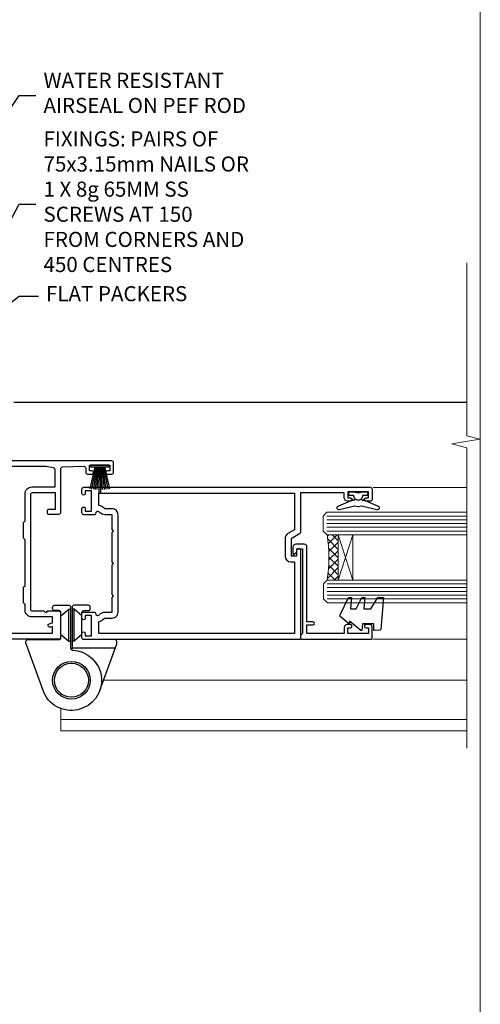
# Model space of a CAD drawing. Units: millimetres. Extents: x 1409 to 9766, y 792 to 2193.
# Drawn here: x 6644 to 6766, y 1308 to 1569 of the extents above; entities that cross this region are included whole.
import ezdxf
from ezdxf import colors
from ezdxf.entities.mleader import LeaderData, LeaderLine
from ezdxf.math import Vec2, Vec3

# ---------------------------------------------------------------- set-up
doc = ezdxf.new("R2010")
doc.units = ezdxf.units.MM
doc.linetypes.add('Dashed', pattern=[564.4444465637206, 282.2222232818604, -282.2222232818602])
doc.layers.add('Aluminium Systems Ltd Joinery Detail', color=7, linetype='Continuous')
doc.layers.add('Aluminium Systems Ltd Notes', color=7, linetype='Continuous')
doc.layers.add('No Print', color=7, linetype='Continuous', plot=False)
doc.styles.get("Standard").update_dxf_attribs({"font": 'arial.ttf'})

# ---------------------------------------------------------------- blocks, each defined once
blk = doc.blocks.new('Page Layout')
at = {"layer": 'Aluminium Systems Ltd Joinery Detail', "color": 8, "lineweight": 5}
blk.add_lwpolyline([(0, 693.9851618218306), (0, 0), (553.0825377109722, 0), (553.0825377109722, 693.9851618218306)], close=True, dxfattribs=at)
blk = doc.blocks.new('F350-22117')
at = {"ltscale": 0.2, "flags": 128}
for points in [[(67.80000044727313, 19.00000006119532), (67.4000004472735, 19.40000006119496), (61.20000044727277, 19.40000006119496), (60.80000044727313, 19.00000006119532), (53.39088856409472, 19.00000006119463, -0.6681786379196866), (52.96662449538309, 20.02426412990732), (54.28733517369533, 21.34497480821641, -0.3996395437338555), (55.25192042247992, 21.36910118491968, 0.1859457451660679), (56.27500044459777, 20.97500006120342), (57.80000044459922, 20.97500006118932), (57.80000044459922, 21.22037312364861), (57.44321822035111, 21.51974895642385, 0.3639702342659977), (57.44321822035164, 23.4802511659677), (57.80000044459922, 23.77962699874294), (57.80000044459922, 24.02500006118859), (56.27500044459777, 24.02500006118418, 0.18594574510607), (55.2519204227528, 23.63089893769832, -0.4177955218265292), (54.25751180523831, 23.68676476716357, 0.2151364099821727), (53.50780021140491, 24.02500006119087), (50.54855807685163, 24.02500006119041), (47.20000089743991, 22.09170967226143), (47.20000089743969, 20.40000004912596, -0.4142525072281477), (45.79981474753077, 19.00000006150182), (14.00000004279247, 19.00000006113439, 0.4142135623866806), (10.00000004279792, 15.00000006094339), (10.0000000427961, 5.450000020487977, -0.414213562373095), (9.500000042796103, 4.950000020487977), (5.566126013375584, 4.950000020487952, -0.5666580929872713), (4.338423451153005, 4.564560460042202, 0.1837465194585967), (3.325000042793192, 4.950000020487977), (1.800000042795375, 4.950000020487977), (1.800000042795375, 4.704626958042326), (2.156782267041361, 4.405251125267352, 0.3639702342660622), (2.156782267041137, 2.444748915722784), (1.800000042795375, 2.145373082947998), (1.800000042795375, 1.900000020488704), (3.325000042813201, 1.900000020503256, 0.1837465194529117), (4.338423451123901, 2.285439580922201, -0.5711882837190494), (5.568453307494284, 1.890000031323567, 0.3506406725287619), (6.056203241793639, 1.500000038555271), (9.800000042799013, 1.500000038557271, -0.414213562374427), (10.00000004279974, 1.300000038556362), (10.00000004279719, 0.2000000385569081, -0.414213562373095), (9.800000042797194, 3.85566352179012e-08), (0.5000000427961027, 3.855618047055032e-08, -0.4142135473095658), (4.279610266166856e-08, 0.5000000128411273), (4.315080559536e-08, 54.50000006119532, -0.414213562373095), (0.5000000431508056, 55.00000006119532), (6.800000043153716, 55.00000006119532, -0.414213562373095), (7.300000043153716, 54.50000006119532), (7.300000043153716, 51.40000006120042), (6.900000043163175, 51.00000006119532), (7.300000043153716, 50.60000006118932), (7.300000043153716, 47.30000006119459, 0.414213562373095), (7.600000043152988, 47.0000000611951), (38.30000017254753, 47.00000006119532, 0.414213562373095), (38.80000017254753, 47.50000006119532), (38.80000017254935, 53.50000006118623), (34.30000004320829, 53.50000006118441), (34.30000004320829, 51.70000006185452, -0.4142135623677674), (34.00000004321447, 51.40000006185434), (33.40000004321774, 51.40000006184252, -0.4142135623775346), (33.10000004321392, 51.70000006184361), (33.1000000432112, 54.50000006119532, -0.414213562373095), (33.6000000432112, 55.00000006119532), (45.11492223290844, 55.00000006119441, 0.4053681750135959), (45.614692815761, 55.48485527611405), (45.78439336382581, 61.08489128597827, 0.4231146226015535), (45.28462278097214, 61.60003607106003), (44.20000406565015, 61.60003607105952, -0.414213562373095), (43.70000406565015, 62.10003607105952), (43.70000406565197, 63.2500360545591, -0.9999999999999999), (44.60000405565216, 63.2500360545591), (44.6000040556508, 62.60003606055849), (46.10000001815098, 62.60003606055849), (46.10000001815098, 68.0000000717109), (44.60000003315037, 68.0000000717109), (44.60000003315037, 67.35000007771211, -0.9999999999999999), (43.70000004314971, 67.35000007771211), (43.70000004314971, 68.5000000662121, -0.4142135623725622), (44.20000003814931, 69.00000006121124), (46.70000004314971, 69.0000000612117, -0.414213562373095), (47.20000004314971, 68.5000000612117), (47.20000004315699, 37.00000006119441, 0.4142135623729618), (49.20000004315699, 35.0000000611951), (56.10000045105954, 35.00000006119532, 0.4142135622172599), (58.10000045105954, 37.00000006013121), (58.10000045276394, 40.20000006138613, -0.4142135622172599), (58.50000045276357, 40.60000006117289), (63.8000004526919, 40.6000000611734, -0.9999999999999999), (63.8000004526919, 39.60000006117272), (59.30000045244088, 39.6000000611393), (59.30000044267291, 20.20000006119605), (70.20000044727277, 20.20000006119605, -0.9999999999999999), (70.20000044727277, 19.00000006119532)], [(40.30000101818842, 47.30000005179451), (40.30000101818842, 53.5000000517866), (44.87364048493583, 53.5000000517874, -0.3684720233166742), (45.36736080089469, 53.07899530234224), (45.70000004098148, 51.00000005178842), (45.70000004098307, 37.00000005179615, 0.0432330763728534), (45.75213971971303, 36.3981203273024, -0.3883871701473583), (45.60688293892855, 36.17054203492759), (43.40764956441745, 35.58125922825909, 0.9999999999965777), (43.69235051403194, 34.51874081934326), (45.70000004288596, 35.05668888928355), (45.70000004098239, 33.55000005179679, 0.9999999999999999), (46.80000004098184, 33.55000005179588), (46.80000004098439, 34.02510510707558, -0.6157078746025985), (47.11891895983872, 34.1859102394845, 0.1605488166760009), (49.20000004315699, 33.50000006119532), (56.10000044888585, 33.50000005179615, 0.09460827255951175), (57.3894741315275, 33.74619341615369, -0.5295748291702681), (57.80000044717855, 33.46729570437989), (57.80000044318041, 25.52500005178942), (50.30740379440323, 25.5250000517886, 0.13165249758703), (50.00740379440396, 25.4446152940595), (46.00000088818206, 23.13094014740317, 0.2679491924313052), (45.70000088818125, 22.61132490513225), (45.70000088818307, 20.50000005178114), (14.00000004061695, 20.50000005173476, 0.4142135623866926), (8.50000004062423, 15.00000005147191), (8.499999997961652, 6.500000020674605), (1.500000045271747, 6.500000033728583), (1.500000045360878, 35.20000047045866), (3.100000042827389, 35.20000047045866), (3.100000042827389, 35.05000002381027, 1.000000000007855), (4.200000042826076, 35.05000002380163), (4.200000042844124, 36.23616521135725, 0.06554353839589369), (4.165925791225158, 36.49498454723238), (3.984663671878309, 37.17146317159492, 1.000000000000488), (3.115330498336238, 36.93852576932224), (3.286423042517356, 36.30000047045903), (1.500000042843396, 36.30000047044993), (1.500000045269928, 52.8000000611955), (3.283755500592463, 52.8000000611955), (3.115330426316007, 52.17142875558781, 0.9999998751569443), (3.984662477149794, 51.93849194530208), (4.215502975722131, 52.8000000237416), (5.800000915721114, 52.8000000611955), (5.800000040980024, 47.30000005179633, 0.414213562373169), (7.600000040979296, 45.50000005179569), (9.100000043118428, 45.50000006118987), (9.441421399355761, 45.15857870495162, 0.1989123673788224), (9.582842755592367, 45.10000006118945), (13.61715733064449, 45.10000006118932, 0.1989123673795013), (13.75857868688114, 45.15857870495141), (14.10000004311843, 45.50000006118896), (26.30000146569984, 45.5000000611885), (26.64142282193899, 45.15857870495117, 0.1989123673779867), (26.78284417817378, 45.10000006118885), (30.8171587532259, 45.10000006118841, 0.19891236737877), (30.95858010946291, 45.15857870495115), (31.30000146569984, 45.50000006118896), (38.50000101818915, 45.50000005179479, 0.4142135623731689)]]:
    blk.add_lwpolyline(points, format="xyb", close=True, dxfattribs=at)
blk = doc.blocks.new('C438-20694')
blk.add_lwpolyline([(25.21254076055509, 0.7499998121184035, -0.414213562373095), (24.46254076055509, -1.87881596502848e-07), (22.71253547302938, -1.87881596502848e-07, -0.6681786379192989), (22.57111411679187, 0.3414211683557369), (23.22969276055453, 0.9999998121184035), (24.01255076055502, 0.9999998121184035), (24.01255076055502, 2.499999812118403), (1.500000593779706, 2.499999812118403), (1.000000593779706, 1.999999812118403), (0.2000005937796949, 1.999999812118403, -0.414213562373095), (5.937797062927075e-07, 2.199999812118392), (5.937797062927075e-07, 20.79999981211841, -0.414213562373095), (0.2000005937796949, 20.9999998121184), (3.399990593779595, 20.9999998121184, -0.414213562373095), (3.899990593779595, 20.4999998121184), (3.899990593779595, 19.35001781211849, -0.9999999999999999), (2.999960593779807, 19.35001781211849), (2.999960593779807, 19.9999998121184), (1.500000593779706, 19.9999998121184), (1.500000593779706, 14.59999981211831), (2.999960593779807, 14.59999981211831), (2.999960593779807, 15.24997681211835, -0.9999999999999999), (3.899990593779595, 15.24997681211835), (3.899990593779595, 14.34999981211831, -0.414213562373095), (3.149990593779595, 13.59999981211831), (1.500000593779706, 13.59999981211831), (1.500000593779706, 3.699999812118222), (3.800010593780545, 3.699999812118222), (3.800010593780545, 5.299999812118131, -0.9999999999999999), (4.600010593779817, 5.299999812118131), (4.600010593779817, 3.699999812118222), (24.46254076055509, 3.699999812118222, -0.414213562373095), (25.21254076055509, 2.949999812118222)], format="xyb", close=True)
blk = doc.blocks.new('DY470')
blk.add_lwpolyline([(5.750000019156957, 8.125391938145093), (8.75000001915696, 9.999999993873065), (8.75000001915696, 11.49999999387307), (0.3278039490302049, 10.7631533157444, 0.3639702342661999), (0.1459961579613847, 10.58134552467558), (1.915696401511013e-08, 8.912602022139758), (1.750000019156953, 8.912602022139755), (1.750000019156964, 5.912602022139762), (1.915696756782381e-08, 5.759496860969403), (1.915696756782381e-08, 5.459496860969391), (2.488722105443436, 2.493553373668941), (1.950000019156963, 2.446421298327838), (1.950000019156963, 2.146421298327837), (3.751061344076014, -6.12693185075841e-09), (4.154563361906835, -6.12693185075841e-09), (8.75000001915696, 2.241344210304117), (8.750000019156946, 3.041344210304118), (5.75000001915696, 2.778878219726348), (5.75000001915695, 4.261824901123624), (8.750000019156946, 5.725022666821207), (8.750000019156946, 6.525022666821215), (5.75000001915696, 6.262556676243449)], format="xyb", close=True)
blk = doc.blocks.new('F138-20899')
at = {"layer": 'Aluminium Systems Ltd Joinery Detail', "flags": 128}
for points in [[(33.10000076388974, 3.299999999668216), (33.10000076389224, 0.5, 0.4142135623728952), (33.60000076389224, 0), (34.6999763421436, 0, 1.00005427136109), (34.69997634273477, 0.8999999986735929), (34.05000076388933, 0.8999999993366146), (34.05000076388933, 2.499999999335159), (39.45000076388351, 2.499999999335159), (39.45000076388078, 0.8999999993366146), (38.80002518632682, 0.8999999986735929, 1.000054273569261), (38.80002518632773, 0), (39.90000196340225, 0, 0.4142135699398893), (40.40000196340225, 0.5000000129175532), (40.39999999997417, 76.49999999926058, 0.4142135623728952), (39.89999999997417, 76.9999999993288), (37.19999999997435, 76.9999999993288, 0.414213562373095), (36.69999999997435, 76.4999999993288), (36.69999999997435, 75.34999999932825, 0.9999999999999999), (37.59999999997399, 75.34999999932825), (37.5999999999749, 75.9999999993288), (39.19999999997435, 75.9999999993288), (39.19999999997435, 70.59999999932916), (37.5999999999749, 70.59999999932825), (37.5999999999749, 71.2499999993288, 0.9999999999999999), (36.69999999997344, 71.2499999993288), (36.69999999997435, 70.59999999932825, 0.414213562373095), (37.69999999997435, 69.59999999932825), (38.89999999997417, 69.59999999932916), (38.89999999997417, 57.99999999932879), (28.48867513456935, 57.99999999932879, 0.2679491924310613), (28.05566243267731, 57.74999999932879), (26.75662432700028, 55.49999999932879), (22.19999999997435, 55.49999999932879), (22.19999999997435, 56.99999999932879), (23.69999999997435, 56.99999999932879, 0.9999999999999999), (23.69999999997435, 57.99999999932879), (0.4999999999745341, 57.99999999932879, 0.4142135623736278), (0, 57.49999999932788), (-1.818989403545856e-12, 0.4999999993369784, 0.4142135625495765), (0.5000000002994511, -6.630216375924647e-10), (1.599976341453839, 0, 1.000054273569261), (1.599976341454749, 0.8999999986735929), (0.950000763900789, 0.8999999993366146), (0.9500007638980605, 2.499999999335159), (6.35000076389224, 2.499999999335159), (6.35000076389224, 0.8999999993366146), (5.700025185046798, 0.8999999986735929, 1.00005427136109), (5.700025185637969, 0), (6.800000763889329, 0, 0.4142135623729619), (7.300000763889329, 0.5), (7.300000763891831, 3.299999999668216, 0.4142135623733198), (7.000000763891876, 3.599999999668398, -0.6948096486315518), (6.607693071583299, 4.653976512890949, 0.217888008875589), (7.300000763894332, 6.16723155696036), (7.300000763895696, 7.99999999933425), (11.20000076389988, 7.99999999933425), (11.60000076389952, 8.399999999333886), (12.00000076389961, 7.99999999933425), (19.80000076389206, 7.99999999933425), (20.20000076389078, 8.399999999333886), (20.60000076389042, 7.99999999933425), (28.40000076388333, 7.99999999933425), (28.80000076388296, 8.399999999333886), (29.20000076388214, 7.99999999933425), (33.10000076388542, 7.99999999933425), (33.10000076388724, 6.16723155696036, 0.2178880088755891), (33.79230845619827, 4.653976512890949, -0.6948096486314539), (33.40000076388992, 3.599999999668398, 0.4142135623733198)], [(35.57945023570642, 4.49999999933425), (38.79999999997654, 4.49999999933425), (38.79999999997563, 56.39999999932843), (29.12376043067979, 56.39999999933207), (28.11339745959594, 54.64999999932843, -0.2679491924311204), (26.81435935391892, 53.89999999932843), (22.0999999999749, 53.89999999932843, -0.4142135623730951), (20.5999999999749, 55.39999999932843), (20.5999999999749, 56.39999999932843), (1.599999999997635, 56.39999999932843), (1.599999999997635, 4.49999999933425), (4.820551292075379, 4.49999999933425, -0.1823181930136105), (5.561539225430806, 5.864580548148297, 0.2178880088756217), (5.70000076388942, 6.167231556962179), (5.70000076388942, 7.999999999328793, -0.414213562373095), (7.300000763889329, 9.599999999328247), (33.10000076389224, 9.599999999328247, -0.414213562373095), (34.70000076389215, 7.999999999328793), (34.70000076389215, 6.167231556962179, 0.2178880088755891), (34.83846230235099, 5.864580548148297, -0.182318193013611)]]:
    blk.add_lwpolyline(points, format="xyb", close=True, dxfattribs=at)
blk = doc.blocks.new('DY221-Comp')
blk.add_lwpolyline([(-1.819871826605237, -0.8847475032970114), (-2.101763809020483, -0.9602802323379838, 0.3394542588633712), (-2.249999999999986, -1.1534653975958), (-2.25, -1.800000000000023, -0.1052493344124674), (-2.267337635713675, -1.881452198701658), (-3.79334408928418, -5.303630496754121, -0.9133919180647162), (-4.735844364969743, -4.981867646145822), (-3.771331644650719, -1.015104479072153, 0.1257362244887155), (-3.772484225380808, -0.9160877285099478), (-4.004079121606921, -0.05176380945898029, -0.1316524975874038), (-4.004079121606921, 0.05176380858204754), (-3.772484225380808, 0.9160877285099029, 0.1257362244887155), (-3.771331644650719, 1.015104479072108), (-4.735844364969743, 4.981867646145777, -0.913391918064716), (-3.79334408928418, 5.303630496754077), (-2.267337635713675, 1.881452198701614, -0.1052493344124674), (-2.25, 1.799999999999978), (-2.249999999999986, 1.153465397595762, 0.3394542588633712), (-2.101763809020483, 0.960280232337946), (-1.819871826605237, 0.8847475032969736)], format="xyb")
blk.add_lwpolyline([(0, 1.124999999999981), (-0.301442841485013, -1.887379141862766e-14), (1.4210854715202e-14, -1.125000000000033), (-1.4210854715202e-14, -2.500000000000004), (-1, -2.499999999999976), (-1, -1.118033988749891, -0.447213595499958), (-2.25, -4.662936703425657e-15, -0.4472135954999584), (-1, 1.118033988749853), (-1, 2.499999999999953), (0, 2.499999999999953)], format="xyb", close=True)
blk = doc.blocks.new('PBF48650-2B')
for p, q in [((-1.250000000000028, 0.5000000000001634), (-2.597665527984248, 6.346691168916394)), ((-1.022727272727309, 0.5000000000001634), (-2.128493964101324, 6.397226468794443)), ((-0.795454545454561, 0.5000000000001634), (-1.657446624792101, 6.437757965357065)), ((-0.5681818181818699, 0.5000000000001634), (-1.184937038905332, 6.468216902703205)), ((-0.3409090909091788, 0.5000000000004192), (-0.71138121578241, 6.488551611591646)), ((-0.113636363636374, 0.5), (-0.2577903688768401, 7.498515529937265)), ((0.113636363636374, 0.5), (0.2577903688768401, 7.498515529937265)), ((0.3409090909091788, 0.5000000000004192), (0.71138121578241, 6.488551611591646)), ((0.5681818181818699, 0.5000000000001634), (1.184937038905332, 6.468216902703205)), ((0.795454545454561, 0.5000000000001634), (1.657446624792101, 6.437757965357065)), ((1.022727272727309, 0.5000000000001634), (2.128493964101324, 6.397226468794443)), ((1.250000000000028, 0.5000000000001634), (2.597665527984248, 6.346691168916394))]:
    blk.add_line(p, q)
blk.add_lwpolyline([(-2.400000000000006, 0), (2.400000000000006, 0), (2.400000000000006, 0.5), (-2.400000000000006, 0.5)], close=True)
blk = doc.blocks.new('SH276B')
blk.add_blockref('PBF48650-2B', (0, 0))
blk = doc.blocks.new('F982-21566')
at = {"flags": 128}
blk.add_lwpolyline([(0, 18.29999304563215, -0.4142133860187728), (0.4999996989454303, 18.79999304563203), (8.75000030105457, 18.79999861514726, 0.4142133860187728), (9.24999999999909, 19.29999861514714), (9.25, 25.99999861514719, 0.414213562373095), (8.75, 26.49999861514719), (7.550000000000182, 26.49999861514719, -0.414213562373095), (7.050000000000182, 26.99999861514719), (7.050000000000182, 27.39999861514728, -0.414213562373095), (7.550000000000182, 27.89999861514728), (11.34999999999945, 27.89999861514728, -0.414213562373095), (11.84999999999945, 27.39999861514728), (11.84999999999945, 16.494704232638, 0.4039114002287968), (12.33235294117549, 15.99501574836527, -1.880278660711912), (4.532459033712257, 5.263838853394059), (0.03015368960677733, 17.6338211218143, -0.08748866352591378), (0, 17.80483119347717)], format="xyb", close=True, dxfattribs=at)
blk.add_circle((12.04999999999927, 7.999999999999954), 5)
blk = doc.blocks.new('AS600')
at = {"color": 4, "linetype": 'Dashed'}
for p, q in [((-0.7000000000007276, 10.39999861514666), (-0.7000000000007276, 18.89999861514666)), ((0.7000000000007276, 10.39999861514666), (0.7000000000007276, 18.89999861514666))]:
    blk.add_line(p, q, dxfattribs=at)
blk.add_line((11.60716663988569, 8.499993045632479), (0.2000000000007276, 8.499993045632479))
for points in [[(-2.799999999999272, 17.13788938967632), (-0.7000000000007276, 18.89999861514666), (-0.2000000000007276, 18.89999861514666)], [(2.799999999999272, 17.13788938967632), (0.7000000000007276, 18.89999861514666), (0.2000000000007276, 18.89999861514666)], [(-2.799999999999272, 12.162107840617), (-0.7000000000007276, 10.39999861514666), (-0.2000000000007276, 10.39999861514666)], [(2.799999999999272, 12.162107840617), (0.7000000000007276, 10.39999861514666), (0.2000000000007276, 10.39999861514666)]]:
    blk.add_lwpolyline(points, dxfattribs=at)
blk.add_lwpolyline([(7.517540966287925, -2.736161146607586), (12.01984631039159, 9.633821121813568, 0.08748866352591378), (12.04999999999927, 9.804831193476318), (12.04999999999927, 10.29999304563175, 0.4142133860178769), (11.55000030105293, 10.79999304563175), (3.299999698945612, 10.79999861514811, -0.4142133860187728), (2.799999999999272, 11.29999861514811), (2.799999999999272, 17.99999861514884, -0.414213562373095), (3.299999999999272, 18.49999861514884), (4.5, 18.49999861514884, 0.414213562373095), (5, 18.99999861514884), (5, 19.39999861514666, 0.414213562373095), (4.5, 19.89999861514666), (0.7000000000007276, 19.89999861514666, 0.414213562373095), (0.2000000000007276, 19.39999861514666), (0.2000000000007276, 8.494704232638512, -0.2360679774988295), (0, 8.094704232640694, -0.2360679774988295)], format="xyb")
blk.add_circle((0, 4.263256414560601e-14), 4.5)
blk.add_blockref('F982-21566', (-12.04999999999927, -7.999999999999957))
blk = doc.blocks.new('AL35 Bifold Door Jamb DF')
at = {"layer": 'Aluminium Systems Ltd Joinery Detail', "lineweight": 5}
h = blk.add_hatch(dxfattribs=at)
h.set_pattern_fill('NET', color=256, scale=0.5, angle=-135)
h.set_pattern_definition([(225, (-112.1299459354796, 460.5832724414945), (1.122532015133644, -1.122532015133645), []), (314.9999999999999, (-112.1299459354796, 460.5832724414945), (1.122532015133645, 1.122532015133644), [])])
edge = h.paths.add_edge_path()
edge.add_line((101.0328252244781, -144.812153579092), (100.9412431548126, -144.812153579092))
edge.add_arc((96.03282522458903, -134.2048949668674), 11.68787841502612, 294.8319352716072, 295.3276199955107)
edge.add_line((101.0328252244781, -144.7692928127212), (101.0328252244781, -144.812153579092))
edge = h.paths.add_edge_path()
edge.add_arc((59.15331216317463, -150.8924540507464), 39.91808034929969, -8.660126351366387, 8.629406518402277, ccw=False)
edge.add_line((98.61628303890575, -156.9030337594299), (101.5272147311052, -156.9030337594299))
edge.add_line((101.5272147311043, -156.9030337594299), (101.5272147310898, -144.9030337594754))
edge.add_line((101.5272147310898, -144.9030337594772), (98.61950001236801, -144.9030337594791))
blk.add_line((15.47315712081945, -109.6860074150622), (135.669204243165, -109.6860074150622, 0.5224828485557984))
at = {"layer": 'Aluminium Systems Ltd Joinery Detail', "linetype": 'Continuous', "lineweight": 5}
for p, q in [((135.669204243165, -132.3345621544518, 0.5224828485557984), (110.7859175899957, -132.3345621544554)), ((135.669204243165, -172.613614112473, 0.5224828485557984), (110.8407440695864, -172.613614112473))]:
    blk.add_line(p, q, dxfattribs=at)
at = {"layer": 'Aluminium Systems Ltd Joinery Detail', "lineweight": 5, "ltscale": 3}
for p, q in [((98.5268001385939, -139.9073396631788), (135.669204243165, -139.9073396631788, 0.5224828485557984)), ((98.5268001385939, -140.9073396631788), (135.669204243165, -140.9073396631788, 0.5224828485557984)), ((98.5268001385939, -141.9073396631788), (135.669204243165, -141.9073396631788, 0.5224828485557984)), ((98.5268001385939, -142.9073396631788), (135.669204243165, -142.9073396631788, 0.5224828485557984)), ((98.5268001385939, -143.9073396631788), (135.669204243165, -143.9073396631788, 0.5224828485557984)), ((98.61628303890575, -157.9030337594299), (135.669204243165, -157.9030337594299, 0.5224828485557984)), ((98.61628303890575, -158.9030337594299), (135.669204243165, -158.9030337594299, 0.5224828485557984)), ((98.61628303890575, -159.9030337594299), (135.669204243165, -159.9030337594299, 0.5224828485557984)), ((98.61628303890575, -160.9030337594299), (135.669204243165, -160.9030337594299, 0.5224828485557984)), ((98.61628303890575, -161.9030337594299), (135.669204243165, -161.9030337594299, 0.5224828485557984))]:
    blk.add_line(p, q, dxfattribs=at)
at = {"layer": 'Aluminium Systems Ltd Joinery Detail', "lineweight": 5}
for p, q in [((105.3985557062533, -144.9030337594772), (101.5272147310898, -156.9030337594772)), ((101.5272147310898, -144.9030337594772), (105.3985557062533, -156.9030337594772)), ((39.23956270044073, -183.4878439061017), (135.669204243165, -183.4878439061017, 0.5224828485557984)), ((27.92674709113817, -190.9799807929098), (27.92674709113817, -196.8897187894931)), ((27.92674709113817, -193.8897187894931), (135.669204243165, -193.8897187894931, 0.5224828485557984)), ((27.92674709113817, -196.8897187894931), (135.669204243165, -196.8897187894931, 0.5224828485557984))]:
    blk.add_line(p, q, dxfattribs=at)
at = {"layer": 'Aluminium Systems Ltd Joinery Detail', "linetype": 'Continuous', "lineweight": 5, "ltscale": 0.12, "elevation": 0.5224828485562532}
blk.add_lwpolyline([(135.6692664554312, -72.76664221737565), (135.6692664554312, -118.6134908495228), (139.1031701744678, -119.5172012580083), (131.6851452667061, -120.7837945213764), (135.6692664554312, -121.8211577158877), (135.6692664554312, -201.4832938253007)], dxfattribs=at)
at = {"layer": 'Aluminium Systems Ltd Joinery Detail', "lineweight": 5}
for points in [[(135.669204243165, -144.9073396631788), (98.62026418400455, -144.9073396631788), (97.5268001385939, -143.9042635785877), (97.5268001385939, -139.9074013152563), (98.5268001385939, -138.9073396631788), (135.669204243165, -138.9073396631788)], [(135.669204243165, -162.9030337594299), (98.7097470843164, -162.9030337594299), (97.61628303890575, -161.8999576748388), (97.61628303890575, -157.9030954115074), (98.61628303890575, -156.9030337594299), (135.669204243165, -156.9030337594299)]]:
    blk.add_lwpolyline(points, dxfattribs=at)
blk.add_lwpolyline([(101.5272147310898, -144.9030337594772), (101.5272147310898, -156.9030337594772), (105.3985557062533, -156.9030337594772), (105.3985557062533, -144.9030337594772)], close=True, dxfattribs=at)
blk.add_arc((58.04444259423508, -150.8921567837456), 41.01469101535079, 351.5727076931416, 8.396572473829053, dxfattribs=at)
at = {"rotation": 180}
blk.add_blockref('SH276B', (38.22682730863198, -126.3860078496041), dxfattribs=at)
blk.add_blockref('AS600', (30.72680930369097, -183.4860064397494))
at = {"layer": 'Aluminium Systems Ltd Joinery Detail', "xscale": -1, "rotation": 270}
for name, p in [('F350-22117', (-27.07319075750274, -172.486007867755)), ('F138-20899', (33.52680930369024, -172.6860007733417))]:
    blk.add_blockref(name, p, dxfattribs=at)
at = {"layer": 'Aluminium Systems Ltd Joinery Detail', "lineweight": 9, "ltscale": 0.12, "rotation": 90}
blk.add_blockref('DY221-Comp', (106.8268093030201, -133.4860007733673), dxfattribs=at)
at = {"layer": 'Aluminium Systems Ltd Joinery Detail', "lineweight": 5, "xscale": -1, "rotation": 270}
for name, p in [('C438-20694', (89.52680051647258, -172.6115532732724)), ('DY470', (102.0392073064522, -170.2955392482213))]:
    blk.add_blockref(name, p, dxfattribs=at)
blk = doc.blocks.new('_Open90')
at = {"color": 0, "linetype": 'ByBlock', "lineweight": -2}
for p, q in [((0, 0), (-2.439666651745029, 0)), ((-0.5, 0.5), (0, 0)), ((0, 0), (-0.5, -0.5))]:
    blk.add_line(p, q, dxfattribs=at)
blk = doc.blocks.new('Liner Jamb Text')
at = {"layer": 'Aluminium Systems Ltd Notes', "color": 3, "lineweight": 5, "ltscale": 0.12}
ml = blk.add_multileader_mtext('Standard', dxfattribs=at)
ml.set_content('WATER RESISTANT\\PAIRSEAL ON PEF ROD', color=3)
ml.set_leader_properties(color=8)
ml.set_arrow_properties(name='OPEN90')
ml.build(insert=Vec2(0, 0))
ml.multileader.update_dxf_attribs({"text_left_attachment_type": 2, "text_right_attachment_type": 2})
ctx = ml.context
ctx.base_point, ctx.plane_origin = Vec3(23.38464746172656, 23.74437400370152, 1.5), Vec3(-136.1821133820122, -21.50388259892316, 1.5)
ctx.left_attachment, ctx.right_attachment = 2, 2
notes = []
notes.append((ctx, [(0, (1, 1, 0), (18.91981195951666, 23.74437400370152, 1.5), (1, 0), 4.464835502209894, [(0, [(-9.757974222266057, -18.82011349937056, 1.5)], 0, [])])]))
ctx.mtext.insert, ctx.mtext.width, ctx.mtext.line_spacing_style, ctx.mtext.flow_direction = Vec3(25.38464746173122, 29.74437400370152, 1.5), 79.86544210516695, 2, 5
ml = blk.add_multileader_mtext('Standard', dxfattribs=at)
ml.set_content('FIXINGS: PAIRS OF 75x3.15mm NAILS OR 1 X 8g 65MM SS SCREWS AT 150 FROM CORNERS AND 450 CENTRES', color=3)
ml.set_leader_properties(color=8)
ml.set_arrow_properties(name='OPEN90')
ml.build(insert=Vec2(0, 0))
ml.multileader.update_dxf_attribs({"text_left_attachment_type": 2, "text_right_attachment_type": 2})
ctx = ml.context
ctx.base_point, ctx.plane_origin = Vec3(23.38464746172656, -5.127069927091725, 1.5), Vec3(-136.4788118367142, -41.98613260421735, 1.5)
ctx.left_attachment, ctx.right_attachment = 2, 2
notes.append((ctx, [(0, (1, 1, 0), (18.91981195951666, -5.127069927091725, 1.5), (1, 0), 4.464835502209894, [(0, [(1.399759055988397, -38.05001537562021, 1.5)], 0, [])])]))
ctx.mtext.insert, ctx.mtext.width, ctx.mtext.line_spacing_style, ctx.mtext.flow_direction = Vec3(25.38464746173122, 14.20626340624221, 1.5), 55.16606061165112, 2, 5
ml = blk.add_multileader_mtext('Standard', dxfattribs=at)
ml.set_content('FLAT PACKERS', color=3)
ml.set_leader_properties(color=8)
ml.set_arrow_properties(name='OPEN90')
ml.build(insert=Vec2(0, 0))
ml.multileader.update_dxf_attribs({"text_left_attachment_type": 2, "text_right_attachment_type": 2})
ctx = ml.context
ctx.base_point, ctx.plane_origin = Vec3(24.03988997177618, -29.5298102909619, 1.5), Vec3(-123.4416184897418, 75.27279019353773, 1.5)
ctx.left_attachment, ctx.right_attachment = 2, 2
notes.append((ctx, [(0, (1, 1, 0), (18.91981195951666, -29.5298102909619, 1.5), (1, 0), 5.120078012259512, [(0, [(-8.938972370378906, -51.10642412632842, 1.5)], 0, [])])]))
ctx.mtext.insert, ctx.mtext.width, ctx.mtext.defined_height, ctx.mtext.line_spacing_style, ctx.mtext.flow_direction = Vec3(26.03988997177657, -26.86314362429584, 1.5), 101.6537517503709, 9.448686068864237, 2, 5
for ctx, leaders in notes:
    for number, flags, end, landing, length, lines in leaders:
        leader = LeaderData()
        leader.index, (leader.has_last_leader_line, leader.has_dogleg_vector, leader.attachment_direction) = number, flags
        leader.last_leader_point, leader.dogleg_vector, leader.dogleg_length = Vec3(end), Vec3(landing), length
        for number, points, colour, breaks in lines:
            line = LeaderLine()
            line.index, line.vertices, line.color, line.breaks = number, Vec3.list(points), colors.encode_raw_color(colour), breaks
            leader.lines.append(line)
        ctx.leaders.append(leader)

msp = doc.modelspace()

# ---------------------------------------------------------------- block references
at = {"layer": 'Aluminium Systems Ltd Joinery Detail'}
msp.add_blockref('AL35 Bifold Door Jamb DF', (6626.873261791834, 1577.13846156048, 0.8488807604170725), dxfattribs=at)
at = {"layer": 'Aluminium Systems Ltd Notes', "color": 3, "linetype": 'Dashed'}
msp.add_blockref('Liner Jamb Text', (6624.816314647709, 1525.082234349353, 0.8488807604170725), dxfattribs=at)
at = {"layer": 'No Print'}
msp.add_blockref('Page Layout', (6213.030643808472, 1047.609308107969), dxfattribs=at)
msp.add_blockref('Page Layout', (6213.030643808472, 1047.609308107969), dxfattribs=at)

doc.saveas('drawing.dxf')
